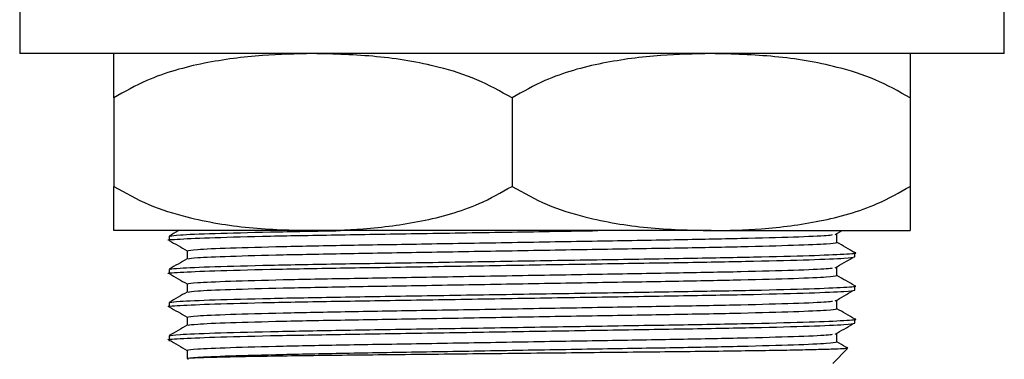
# Model space of a CAD drawing. Units: millimetres. Extents: x 5 to 995, y 5 to 995.
# Drawn here: x 497 to 519, y 541 to 549 of the extents above; entities that cross this region are included whole.
import ezdxf

# ---------------------------------------------------------------- set-up
doc = ezdxf.new("R2010")
doc.units = ezdxf.units.MM

msp = doc.modelspace()

# ---------------------------------------------------------------- linework, layer by layer
at = {"color": 7, "linetype": 'Continuous', "lineweight": 25}
for p, q in [((497.169, 548.741), (497.169, 547.741)), ((519.419, 547.741), (519.419, 548.741)), ((519.419, 547.741), (497.169, 547.741)), ((499.294, 546.741), (499.294, 544.741)), ((508.294, 546.741), (508.294, 544.741)), ((517.294, 546.741), (517.294, 544.741)), ((503.794, 543.741), (499.294, 543.741)), ((500.544, 543.616), (500.544, 543.522)), ((512.794, 543.741), (503.794, 543.741)), ((512.794, 543.741), (517.294, 543.741)), ((515.597, 543.651), (515.752, 543.741)), ((515.638, 543.475), (515.638, 543.663)), ((515.638, 543.475), (515.638, 543.663)), ((500.95, 543.288), (500.95, 543.101)), ((516.044, 543.147), (516.044, 543.241)), ((515.638, 542.725), (515.638, 542.913)), ((515.638, 542.725), (515.638, 542.913)), ((500.544, 542.866), (500.544, 542.772)), ((500.95, 542.538), (500.95, 542.351)), ((516.044, 542.397), (516.044, 542.491)), ((500.544, 542.116), (500.544, 542.022)), ((515.638, 541.975), (515.638, 542.163)), ((515.638, 541.975), (515.638, 542.163)), ((500.95, 541.788), (500.95, 541.601)), ((516.044, 541.647), (516.044, 541.741)), ((500.544, 541.366), (500.544, 541.241)), ((515.638, 541.225), (515.638, 541.413)), ((515.638, 541.225), (515.638, 541.413)), ((500.95, 541.038), (500.95, 540.85)), ((515.544, 540.741), (515.878, 541.075))]:
    msp.add_line(p, q, dxfattribs=at)
for points, knots in [([(503.794, 547.741), (503.414, 547.733), (502.593, 547.717), (501.332, 547.548), (500.189, 547.244), (499.54, 546.879), (499.294, 546.741)], [0, 0, 0, 0, 0.246257, 0.532339, 0.823175, 1, 1, 1, 1]), ([(499.294, 546.741), (499.294, 546.934), (499.294, 547.398), (499.294, 547.684), (499.294, 547.722), (499.294, 547.741)], [0, 0, 0, 0, 0.261527, 0.626401, 1, 1, 1, 1]), ([(508.294, 546.741), (508.033, 546.887), (507.504, 547.183), (506.474, 547.498), (505.231, 547.705), (504.275, 547.729), (503.794, 547.741)], [0, 0, 0, 0, 0.187923, 0.380265, 0.68811, 1, 1, 1, 1]), ([(512.794, 547.741), (512.414, 547.733), (511.593, 547.717), (510.332, 547.548), (509.189, 547.244), (508.54, 546.879), (508.294, 546.741)], [0, 0, 0, 0, 0.246257, 0.532339, 0.823175, 1, 1, 1, 1]), ([(517.294, 546.741), (517.033, 546.887), (516.504, 547.183), (515.474, 547.498), (514.231, 547.705), (513.275, 547.729), (512.794, 547.741)], [0, 0, 0, 0, 0.187923, 0.380265, 0.68811, 1, 1, 1, 1]), ([(517.294, 547.741), (517.294, 547.721), (517.294, 547.683), (517.294, 547.39), (517.294, 546.922), (517.294, 546.741)], [0, 0, 0, 0, 0.37512, 0.756984, 1, 1, 1, 1]), ([(499.294, 544.741), (499.555, 544.594), (500.084, 544.298), (501.114, 543.984), (502.357, 543.776), (503.313, 543.752), (503.794, 543.741)], [0, 0, 0, 0, 0.187923, 0.380265, 0.68811, 1, 1, 1, 1]), ([(499.294, 543.741), (499.294, 543.76), (499.294, 543.799), (499.294, 544.091), (499.294, 544.559), (499.294, 544.741)], [0, 0, 0, 0, 0.37512, 0.756984, 1, 1, 1, 1]), ([(503.794, 543.741), (504.174, 543.748), (504.995, 543.765), (506.256, 543.933), (507.399, 544.237), (508.048, 544.602), (508.294, 544.741)], [0, 0, 0, 0, 0.246257, 0.532339, 0.823175, 1, 1, 1, 1]), ([(508.294, 544.741), (508.555, 544.594), (509.084, 544.298), (510.114, 543.984), (511.357, 543.776), (512.313, 543.752), (512.794, 543.741)], [0, 0, 0, 0, 0.187923, 0.380265, 0.68811, 1, 1, 1, 1]), ([(512.794, 543.741), (513.174, 543.748), (513.995, 543.765), (515.256, 543.933), (516.399, 544.237), (517.048, 544.602), (517.294, 544.741)], [0, 0, 0, 0, 0.2462571, 0.5323389, 0.823175, 1, 1, 1, 1]), ([(517.294, 544.741), (517.294, 544.547), (517.294, 544.083), (517.294, 543.798), (517.294, 543.76), (517.294, 543.741)], [0, 0, 0, 0, 0.261527, 0.626401, 1, 1, 1, 1]), ([(500.569, 543.519), (500.56, 543.52), (500.455, 543.531), (500.755, 543.551), (501.493, 543.584), (502.762, 543.618), (504.376, 543.647), (506.252, 543.676), (508.266, 543.709), (509.588, 543.73), (510.231, 543.741)], [0, 0, 0, 0, 0.0130513, 0.1522707, 0.2964036, 0.4405366, 0.579756, 0.7189754, 0.8631083, 1, 1, 1, 1]), ([(500.758, 543.741), (500.755, 543.739), (500.685, 543.698), (500.614, 543.658), (500.546, 543.618)], [0, 0, 0, 0, 0.040773, 1, 1, 1, 1]), ([(500.569, 543.619), (500.615, 543.627), (500.715, 543.646), (501.514, 543.678), (502.746, 543.711), (503.868, 543.731), (504.419, 543.741)], [0, 0, 0, 0, 0.226881, 0.487549, 0.748218, 1, 1, 1, 1]), ([(500.95, 543.288), (500.997, 543.297), (501.093, 543.317), (501.864, 543.35), (503.048, 543.383), (504.582, 543.413), (506.36, 543.442), (508.294, 543.475), (510.228, 543.508), (512.006, 543.538), (513.542, 543.567), (514.716, 543.6), (515.416, 543.629), (515.506, 543.645), (515.539, 543.65)], [0, 0, 0, 0, 0.08473, 0.172452, 0.260173, 0.344903, 0.429634, 0.517355, 0.605076, 0.689806, 0.774537, 0.862258, 0.949979, 1, 1, 1, 1]), ([(500.546, 543.519), (500.614, 543.48), (500.748, 543.403), (500.883, 543.325), (500.95, 543.286)], [0, 0, 0, 0, 0.5029, 1, 1, 1, 1]), ([(500.974, 543.103), (501.018, 543.112), (501.113, 543.131), (501.866, 543.163), (503.048, 543.196), (504.582, 543.225), (506.36, 543.254), (508.294, 543.288), (510.228, 543.321), (512.006, 543.35), (513.54, 543.379), (514.724, 543.413), (515.495, 543.446), (515.591, 543.465), (515.638, 543.475)], [0, 0, 0, 0, 0.0742328, 0.1597182, 0.2452036, 0.3277746, 0.4103455, 0.4958309, 0.5813163, 0.6638873, 0.7464583, 0.8319436, 0.917429, 1, 1, 1, 1]), ([(516.042, 543.243), (515.974, 543.283), (515.839, 543.36), (515.705, 543.438), (515.638, 543.476)], [0, 0, 0, 0, 0.50323, 1, 1, 1, 1]), ([(500.569, 542.769), (500.56, 542.77), (500.455, 542.781), (500.755, 542.801), (501.492, 542.834), (502.762, 542.868), (504.375, 542.897), (506.253, 542.926), (508.294, 542.959), (510.335, 542.993), (512.211, 543.022), (513.83, 543.051), (515.079, 543.084), (515.893, 543.118), (515.994, 543.137), (516.044, 543.147)], [0, 0, 0, 0, 0.007618, 0.088883, 0.173015, 0.257148, 0.338412, 0.419677, 0.503809, 0.587942, 0.669206, 0.75047, 0.834603, 0.918736, 1, 1, 1, 1]), ([(500.569, 542.869), (500.616, 542.877), (500.715, 542.896), (501.511, 542.928), (502.758, 542.961), (504.377, 542.991), (506.253, 543.02), (508.294, 543.053), (510.335, 543.086), (512.213, 543.116), (513.826, 543.145), (515.095, 543.178), (515.835, 543.211), (516.129, 543.232), (516.028, 543.243), (516.019, 543.244)], [0, 0, 0, 0, 0.073789, 0.158568, 0.243346, 0.325235, 0.407123, 0.491901, 0.57668, 0.658568, 0.740456, 0.825235, 0.910013, 0.991901, 1, 1, 1, 1]), ([(515.597, 542.901), (515.665, 542.94), (515.799, 543.018), (515.934, 543.096), (516.001, 543.135)], [0, 0, 0, 0, 0.499999, 1, 1, 1, 1]), ([(500.953, 543.103), (500.885, 543.064), (500.749, 542.986), (500.614, 542.908), (500.546, 542.868)], [0, 0, 0, 0, 0.499997, 1, 1, 1, 1]), ([(500.95, 542.538), (500.997, 542.547), (501.093, 542.567), (501.864, 542.6), (503.048, 542.633), (504.582, 542.663), (506.36, 542.692), (508.294, 542.725), (510.228, 542.758), (512.006, 542.788), (513.542, 542.817), (514.716, 542.85), (515.416, 542.879), (515.506, 542.895), (515.539, 542.9)], [0, 0, 0, 0, 0.08473, 0.172452, 0.260173, 0.344903, 0.429634, 0.517355, 0.605076, 0.689806, 0.774537, 0.862258, 0.949979, 1, 1, 1, 1]), ([(500.546, 542.769), (500.614, 542.73), (500.748, 542.653), (500.883, 542.575), (500.95, 542.536)], [0, 0, 0, 0, 0.5029, 1, 1, 1, 1]), ([(500.974, 542.353), (501.018, 542.362), (501.113, 542.381), (501.866, 542.413), (503.048, 542.446), (504.582, 542.475), (506.36, 542.504), (508.294, 542.538), (510.228, 542.571), (512.006, 542.6), (513.54, 542.629), (514.724, 542.663), (515.495, 542.696), (515.591, 542.715), (515.638, 542.725)], [0, 0, 0, 0, 0.0742328, 0.1597182, 0.2452036, 0.3277746, 0.4103455, 0.4958309, 0.5813163, 0.6638873, 0.7464583, 0.8319436, 0.917429, 1, 1, 1, 1]), ([(516.042, 542.493), (515.974, 542.533), (515.839, 542.61), (515.705, 542.688), (515.638, 542.726)], [0, 0, 0, 0, 0.50323, 1, 1, 1, 1]), ([(500.569, 542.119), (500.616, 542.127), (500.715, 542.146), (501.511, 542.178), (502.758, 542.211), (504.377, 542.241), (506.253, 542.27), (508.294, 542.303), (510.335, 542.336), (512.213, 542.366), (513.826, 542.395), (515.095, 542.428), (515.835, 542.461), (516.129, 542.482), (516.028, 542.493), (516.019, 542.494)], [0, 0, 0, 0, 0.073789, 0.158568, 0.243346, 0.325235, 0.407123, 0.491901, 0.57668, 0.658568, 0.740456, 0.825235, 0.910013, 0.991901, 1, 1, 1, 1]), ([(500.569, 542.019), (500.56, 542.02), (500.455, 542.031), (500.755, 542.051), (501.492, 542.084), (502.762, 542.118), (504.375, 542.147), (506.253, 542.176), (508.294, 542.209), (510.335, 542.243), (512.211, 542.272), (513.83, 542.301), (515.079, 542.334), (515.893, 542.368), (515.994, 542.387), (516.044, 542.397)], [0, 0, 0, 0, 0.007618, 0.088883, 0.173015, 0.257148, 0.338412, 0.419677, 0.503809, 0.587942, 0.669206, 0.75047, 0.834603, 0.918736, 1, 1, 1, 1]), ([(500.953, 542.353), (500.885, 542.314), (500.749, 542.236), (500.614, 542.158), (500.546, 542.118)], [0, 0, 0, 0, 0.499997, 1, 1, 1, 1]), ([(515.597, 542.151), (515.665, 542.19), (515.799, 542.268), (515.934, 542.346), (516.001, 542.385)], [0, 0, 0, 0, 0.499999, 1, 1, 1, 1]), ([(500.546, 542.019), (500.614, 541.98), (500.748, 541.903), (500.883, 541.825), (500.95, 541.786)], [0, 0, 0, 0, 0.5029, 1, 1, 1, 1]), ([(500.95, 541.788), (500.997, 541.797), (501.093, 541.817), (501.864, 541.85), (503.048, 541.883), (504.582, 541.913), (506.36, 541.942), (508.294, 541.975), (510.228, 542.008), (512.006, 542.038), (513.542, 542.067), (514.716, 542.1), (515.416, 542.129), (515.506, 542.145), (515.539, 542.15)], [0, 0, 0, 0, 0.0847305, 0.1724516, 0.2601727, 0.3449031, 0.4296336, 0.5173547, 0.6050758, 0.6898063, 0.7745367, 0.8622578, 0.9499789, 1, 1, 1, 1]), ([(500.974, 541.603), (501.018, 541.612), (501.113, 541.631), (501.866, 541.663), (503.048, 541.696), (504.582, 541.725), (506.36, 541.754), (508.294, 541.788), (510.228, 541.821), (512.006, 541.85), (513.54, 541.879), (514.724, 541.913), (515.495, 541.946), (515.591, 541.965), (515.638, 541.975)], [0, 0, 0, 0, 0.0742328, 0.1597182, 0.2452036, 0.3277746, 0.4103455, 0.4958309, 0.5813163, 0.6638873, 0.7464583, 0.8319436, 0.917429, 1, 1, 1, 1]), ([(516.042, 541.743), (515.974, 541.783), (515.839, 541.86), (515.705, 541.938), (515.638, 541.976)], [0, 0, 0, 0, 0.50323, 1, 1, 1, 1]), ([(500.569, 541.269), (500.56, 541.27), (500.455, 541.281), (500.755, 541.301), (501.492, 541.334), (502.762, 541.368), (504.375, 541.397), (506.253, 541.426), (508.294, 541.459), (510.335, 541.493), (512.211, 541.522), (513.83, 541.551), (515.079, 541.584), (515.893, 541.618), (515.994, 541.637), (516.044, 541.647)], [0, 0, 0, 0, 0.007618, 0.088883, 0.173015, 0.257148, 0.338412, 0.419677, 0.503809, 0.587942, 0.669206, 0.75047, 0.834603, 0.918736, 1, 1, 1, 1]), ([(500.544, 541.366), (500.594, 541.375), (500.695, 541.395), (501.509, 541.428), (502.758, 541.461), (504.376, 541.491), (506.253, 541.52), (508.294, 541.553), (510.335, 541.586), (512.213, 541.616), (513.826, 541.645), (515.095, 541.678), (515.835, 541.711), (516.129, 541.732), (516.028, 541.743), (516.019, 541.744)], [0, 0, 0, 0, 0.08123, 0.165328, 0.249425, 0.330655, 0.411886, 0.495983, 0.58008, 0.661311, 0.742541, 0.826639, 0.910736, 0.991966, 1, 1, 1, 1]), ([(500.953, 541.603), (500.885, 541.564), (500.749, 541.486), (500.614, 541.408), (500.546, 541.368)], [0, 0, 0, 0, 0.499997, 1, 1, 1, 1]), ([(515.597, 541.401), (515.665, 541.44), (515.799, 541.518), (515.934, 541.596), (516.001, 541.635)], [0, 0, 0, 0, 0.499999, 1, 1, 1, 1]), ([(500.95, 541.038), (500.997, 541.047), (501.093, 541.067), (501.864, 541.1), (503.048, 541.133), (504.582, 541.163), (506.36, 541.192), (508.294, 541.225), (510.228, 541.258), (512.006, 541.288), (513.542, 541.317), (514.716, 541.35), (515.416, 541.379), (515.506, 541.395), (515.539, 541.4)], [0, 0, 0, 0, 0.08473, 0.172452, 0.260173, 0.344903, 0.429634, 0.517355, 0.605076, 0.689806, 0.774537, 0.862258, 0.949979, 1, 1, 1, 1]), ([(500.546, 541.269), (500.614, 541.23), (500.748, 541.153), (500.883, 541.075), (500.95, 541.036)], [0, 0, 0, 0, 0.5029, 1, 1, 1, 1]), ([(500.95, 540.85), (500.997, 540.86), (501.093, 540.879), (501.864, 540.913), (503.048, 540.946), (504.582, 540.975), (506.36, 541.004), (508.294, 541.038), (510.228, 541.071), (512.006, 541.1), (513.54, 541.129), (514.724, 541.163), (515.495, 541.196), (515.591, 541.215), (515.638, 541.225)], [0, 0, 0, 0, 0.081888, 0.166667, 0.251445, 0.333333, 0.415222, 0.5, 0.584778, 0.666667, 0.748555, 0.833333, 0.918112, 1, 1, 1, 1]), ([(515.88, 541.087), (515.866, 541.095), (515.786, 541.141), (515.705, 541.188), (515.638, 541.226)], [0, 0, 0, 0, 0.171834, 1, 1, 1, 1]), ([(515.871, 541.082), (515.867, 541.08), (515.858, 541.074), (515.675, 541.065), (515.349, 541.054), (514.883, 541.043), (514.291, 541.032), (513.583, 541.021), (512.774, 541.011), (511.879, 541.001), (510.915, 540.991), (509.901, 540.98), (508.856, 540.969), (507.802, 540.958), (506.759, 540.947), (505.748, 540.936), (504.789, 540.926), (503.901, 540.916), (503.103, 540.906), (502.409, 540.895), (501.837, 540.883), (501.392, 540.872), (501.1, 540.861), (500.933, 540.852), (500.97, 540.846), (500.984, 540.844)], [0, 0, 0, 0, 0.032194, 0.076983, 0.121773, 0.166562, 0.211352, 0.256141, 0.300931, 0.345721, 0.390513, 0.435305, 0.480096, 0.524888, 0.56968, 0.614472, 0.659264, 0.704057, 0.748852, 0.793646, 0.83844, 0.883235, 0.928029, 0.972823, 1, 1, 1, 1])]:
    msp.add_open_spline(points, degree=3, knots=knots, dxfattribs=at)

doc.saveas('drawing.dxf')
